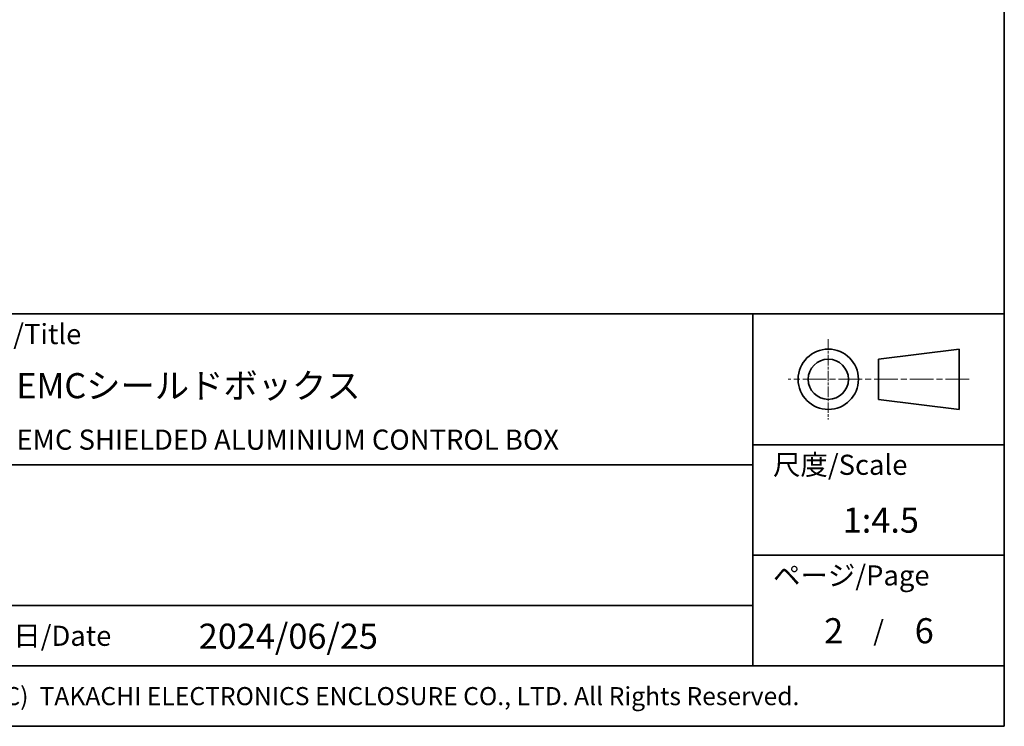
# Model space of a CAD drawing. Units: millimetres. Extents: x 7 to 6313, y 4 to 1268.
# Drawn here: x 1532 to 1972, y 4 to 320 of the extents above; entities that cross this region are included whole.
import ezdxf
from ezdxf.enums import TextEntityAlignment as Align

# ---------------------------------------------------------------- set-up
doc = ezdxf.new("R2010")
doc.units = ezdxf.units.MM
doc.header["$LTSCALE"] = 0.5
doc.linetypes.add('CHAIN', pattern=[0.35429999999999995, 0.2362, -0.0295, 0.0591, -0.0295])
doc.layers.add('Border (ISO)', color=7, linetype='Continuous', lineweight=35)
doc.layers.add('Title (ISO)', color=7, linetype='Continuous', lineweight=35)
doc.styles.add('Note Text (TK)', font='MS PGothic.ttf')
doc.styles.add('Text Style40', font='MS PGothic.ttf')
doc.styles.add('Text Style67', font='arial.ttf')

# ---------------------------------------------------------------- blocks, each defined once
blk = doc.blocks.new('Borders tk図枠')
at = {"layer": 'Border (ISO)'}
for p in [(405.4999999999999, 289), (14.50000000000001, 8.000000000000007)]:
    blk.add_line(p, (405.4999999999999, 8.000000000000007), dxfattribs=at)
blk = doc.blocks.new('Title Blocks コピー版 tk表題欄')
at = {"layer": 'Title (ISO)'}
for p, q in [((74.70882392282105, 245.052739026017), (255.7088239228211, 245.052739026017)), ((230.7088239228211, 245.052739026017), (230.7088239228211, 210.052739026017)), ((255.7088239228211, 245.052739026017), (255.7088239228211, 204.052739026017)), ((243.2088239228211, 240.552739026017), (251.2088239228211, 241.552739026017)), ((251.2088239228211, 235.552739026017), (251.2088239228211, 241.552739026017)), ((243.2088239228211, 240.552739026017), (243.2088239228211, 236.552739026017)), ((243.2088239228211, 236.552739026017), (251.2088239228211, 235.552739026017)), ((230.7088239228211, 232.052739026017), (255.7088239228211, 232.052739026017)), ((74.70882392282105, 230.052739026017), (230.7088239228211, 230.0527390260171)), ((230.7088239228211, 221.052739026017), (255.7088239228211, 221.052739026017)), ((74.70882392282105, 216.052739026017), (230.7088239228211, 216.052739026017)), ((255.7088239228211, 210.052739026017), (74.70882392282105, 210.052739026017)), ((74.70882392282105, 204.052739026017), (255.7088239228211, 204.052739026017))]:
    blk.add_line(p, q, dxfattribs=at)
at = {"layer": 'Title (ISO)', "color": 4, "linetype": 'CHAIN', "lineweight": 18, "ltscale": 8.889559745788574}
blk.add_line((238.2088239228211, 242.5527390260171), (238.2088239228211, 234.552739026017), dxfattribs=at)
at = {"layer": 'Title (ISO)', "color": 4, "linetype": 'CHAIN', "lineweight": 18, "ltscale": 20.00163269042969}
blk.add_line((252.2088239228211, 238.552739026017), (234.2088239228211, 238.552739026017), dxfattribs=at)
at = {"layer": 'Title (ISO)'}
for radius in [3, 2]:
    blk.add_circle((238.2088239228211, 238.5527390260171), radius, dxfattribs=at)
at = {"layer": 'Title (ISO)', "color": 1, "char_height": 2.000000029802322, "attachment_point": 4, "line_spacing_factor": 1.5, "style": 'Note Text (TK)'}
for s, insert in [('\\fＭＳ Ｐゴシック|b0|i0;{\\H2.0000;品名/Title}', (151.708823922821, 243.052739026017)), ('\\fＭＳ Ｐゴシック|b0|i0;{\\H2.0000;尺度/Scale}', (232.7088239228211, 230.052739026017)), ('\\fＭＳ Ｐゴシック|b0|i0;{\\H2.0000;ページ/Page}', (232.7088239228211, 219.052739026017)), ('\\fＭＳ Ｐゴシック|b0|i0;{\\H2.0000;作成日/Date}', (151.708823922821, 213.052739026017))]:
    blk.add_mtext(s, dxfattribs=dict(at, insert=insert))
at = {"layer": 'Title (ISO)', "color": 7, "line_spacing_factor": 1.5, "style": 'Note Text (TK)'}
for s, insert, char_height, attachment_point in [('\\fＭＳ Ｐゴシック|b0|i0;{\\H2.0000;/}', (243.2088239228211, 213.5527390260171), 2.000000029802322, 5), ('\\fMS PGothic|b0|i0;{\\H1.8000;本図面の著作権は株式会社タカチ電機工業に帰属します。 / Copyright (C)\xa0 TAKACHI ELECTRONICS ENCLOSURE CO., LTD. All Rights Reserved.}', (77.70882392282107, 207.052739026017), 1.800000071525573, 4)]:
    blk.add_mtext(s, dxfattribs=dict(at, insert=insert, char_height=char_height, attachment_point=attachment_point))
at = {"layer": 'Title (ISO)', "color": 7}
for tag, p, height, style in [('<品名>_001', (157.4673466500938, 236.6677958441989), 2.5, 'Note Text (TK)'), ('<Title>_001', (157.4878143697324, 231.5520568828656), 2.000000029802322, 'Text Style67'), ('<型番>_001', (157.6576875571527, 219.9930798731327), 3.000000119209289, 'Text Style40'), ('作成日_001', (176.4914943773665, 211.7814322078352), 2.5, 'Note Text (TK)'), ('<ページ_No.>_001', (237.9488807410029, 212.302739026017), 2.5, 'Note Text (TK)'), ('<総ページ数>_001', (246.7997330137301, 212.302739026017), 2.5, 'Note Text (TK)')]:
    blk.add_attdef(tag, p, '', height=height, dxfattribs=dict(at, style=style))
at = {"layer": 'Title (ISO)', "color": 7, "style": 'Note Text (TK)'}
for tag, p in [('<尺度>', (243.2088239228211, 224.552739026017)), ('<部品サイズ>', (112.208823922821, 213.052739026017))]:
    blk.add_attdef(tag, text='', height=2.5, dxfattribs=at).set_placement(p, align=Align.MIDDLE_CENTER)

msp = doc.modelspace()

# ---------------------------------------------------------------- block references
at = {"xscale": 4.5, "yscale": 4.5, "zscale": 4.5}
msp.add_blockref('Borders tk図枠', (147.4999999999999, -32.00000000000003), dxfattribs=at)
ref = msp.add_blockref('Title Blocks コピー版 tk表題欄', (821.5602923473049, -914.2373256170767), dxfattribs=dict(xscale=4.5, yscale=4.5, zscale=4.5))
ref.add_attrib('<品名>_001', 'EMCシールドボックス', (1530.163352272727, 150.7677556818181), dxfattribs={"layer": 'Title (ISO)', "color": 7, "height": 11.25, "style": 'Note Text (TK)'})
ref.add_attrib('<尺度>_001', '1:4.5', (1899.955965909091, 90.62500000000003), dxfattribs={"layer": 'Title (ISO)', "color": 7, "height": 11.25, "style": 'Note Text (TK)'})
ref.add_attrib('作成日_001', '2024/06/25', (1611.808947643497, 38.68323846586805), dxfattribs={"layer": 'Title (ISO)', "color": 7, "height": 11.25, "style": 'Note Text (TK)'})
ref.add_attrib('<Title>_001', 'EMC SHIELDED ALUMINIUM CONTROL BOX', (1530.255457011101, 127.7469303558184), dxfattribs={"layer": 'Title (ISO)', "color": 7, "height": 9.00000013411045, "style": 'Text Style67'})
ref.add_attrib('<ページ_No.>_001', '2', (1891.65909090909, 41.12499999999997), dxfattribs={"layer": 'Title (ISO)', "color": 7, "height": 11.25, "style": 'Note Text (TK)'})
ref.add_attrib('<総ページ数>_001', '6', (1932.159090909091, 41.12499999999997), dxfattribs={"layer": 'Title (ISO)', "color": 7, "height": 11.25, "style": 'Note Text (TK)'})

doc.saveas('drawing.dxf')
